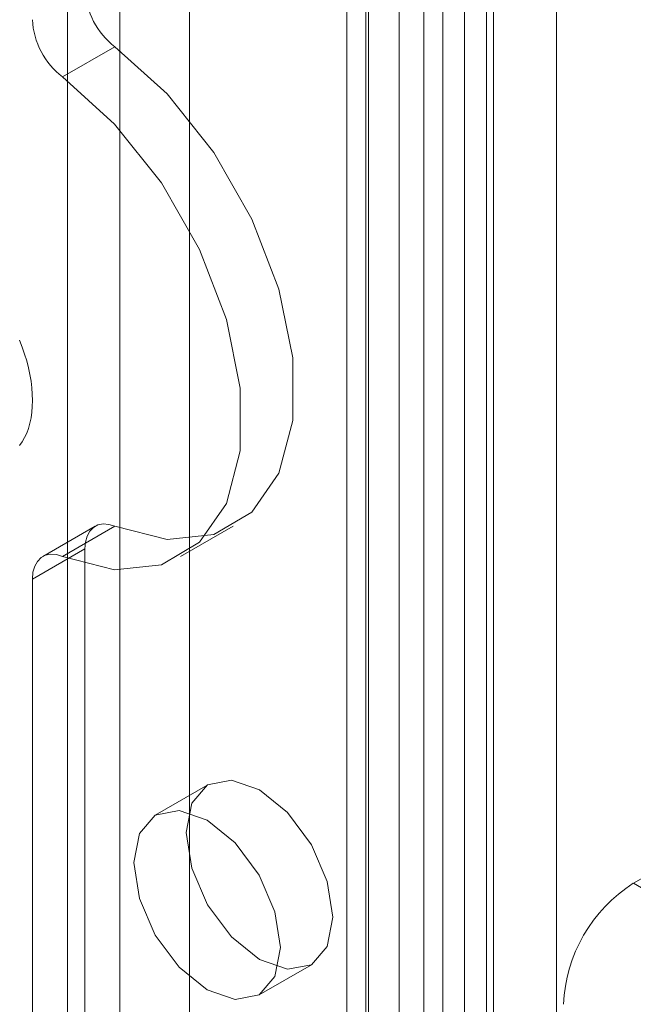
# Model space of a CAD drawing. Units: millimetres. Extents: x 0 to 420, y 0 to 297.
# Drawn here: x 323 to 324, y 119 to 121 of the extents above; entities that cross this region are included whole.
import ezdxf

# ---------------------------------------------------------------- set-up
doc = ezdxf.new("R2010")
doc.units = ezdxf.units.MM

msp = doc.modelspace()

# ---------------------------------------------------------------- linework, layer by layer
at = {"color": 7, "linetype": 'Continuous', "lineweight": 15}
for p, q in [((323.6337, 227.6343), (323.6337, 114.3042)), ((323.8337, 227.6342), (323.8337, 114.3041)), ((323.8923, 227.4739), (323.8923, 114.3013)), ((323.7509, 227.3922), (323.7509, 114.2197)), ((323.1357, 226.6909), (323.1357, 116.2846)), ((323.8782, 226.6809), (323.8782, 117.1516)), ((323.2771, 116.203), (323.2771, 226.6092)), ((324.0196, 226.5993), (324.0196, 117.07)), ((323.7014, 226.2366), (323.7014, 118.0449)), ((323.5953, 226.1754), (323.5953, 117.9837)), ((323.7509, 226.1689), (323.7509, 116.0961)), ((323.6393, 117.9225), (323.6393, 226.1141)), ((323.7893, 117.9225), (323.7893, 226.1141)), ((323.8923, 116.0144), (323.8923, 226.0873)), ((323.5953, 117.8612), (323.5953, 226.0529)), ((323.7014, 117.8), (323.7014, 225.9917)), ((323.0296, 225.7263), (323.0296, 117.5347)), ((323.1357, 225.6651), (323.1357, 117.4734)), ((323.0195, 120.8423), (323.1256, 120.9036)), ((323.2589, 119.8728), (323.365, 119.934)), ((323.0857, 119.9337), (322.9796, 119.8725)), ((323.1256, 119.9338), (323.0195, 119.8725)), ((322.9589, 119.8267), (323.065, 119.888)), ((323.065, 119.888), (323.065, 118.494)), ((322.9589, 119.8267), (322.9589, 118.4327)), ((323.3136, 119.4108), (323.2075, 119.3495)), ((324.1752, 119.2118), (324.458, 119.3751)), ((324.3166, 119.1302), (324.1752, 119.2118)), ((323.4175, 118.9858), (323.5235, 119.047))]:
    msp.add_line(p, q, dxfattribs=at)
at = {"color": 7, "linetype": 'Continuous', "lineweight": 15, "flags": 128}
for points in [[(323.1256, 120.9036), (323.2313, 120.8083), (323.3259, 120.6893), (323.403, 120.5546), (323.4575, 120.413), (323.4857, 120.2742), (323.4857, 120.1474), (323.4575, 120.0411), (323.403, 119.9625), (323.3259, 119.9167), (323.2313, 119.9069), (323.1256, 119.9338)], [(323.0195, 120.8423), (323.1253, 120.7471), (323.2199, 120.6281), (323.297, 120.4933), (323.3514, 120.3518), (323.3796, 120.213), (323.3796, 120.0862), (323.3514, 119.9799), (323.297, 119.9012), (323.2199, 119.8555), (323.1253, 119.8457), (323.0195, 119.8725)], [(322.9589, 120.1883), (322.9586, 120.201), (322.9576, 120.2139), (322.956, 120.2272), (322.9537, 120.2407), (322.9508, 120.2543), (322.9472, 120.2682), (322.9431, 120.282), (322.9383, 120.296), (322.9329, 120.3099)], [(322.9329, 120.0968), (322.9383, 120.1045), (322.9431, 120.113), (322.9472, 120.122), (322.9508, 120.1317), (322.9537, 120.142), (322.956, 120.1529), (322.9576, 120.1643), (322.9586, 120.1761), (322.9589, 120.1883)], [(323.065, 119.888), (323.0661, 119.9018), (323.0694, 119.9139), (323.0749, 119.9239), (323.0823, 119.9314), (323.0913, 119.9363), (323.1018, 119.9384), (323.1133, 119.9375), (323.1256, 119.9338)], [(323.0195, 119.8725), (323.0073, 119.8763), (322.9957, 119.8771), (322.9852, 119.8751), (322.9762, 119.8702), (322.9688, 119.8627), (322.9634, 119.8527), (322.96, 119.8406), (322.9589, 119.8267)], [(323.567, 119.1432), (323.5557, 119.0841), (323.5235, 119.047), (323.4754, 119.0377), (323.4185, 119.0574), (323.3617, 119.1033), (323.3135, 119.1683), (323.2814, 119.2425), (323.2701, 119.3146), (323.2814, 119.3737), (323.3135, 119.4108), (323.3617, 119.4201), (323.4185, 119.4004), (323.4754, 119.3545), (323.5235, 119.2895), (323.5557, 119.2153), (323.567, 119.1432)], [(323.461, 119.0819), (323.4497, 119.0228), (323.4175, 118.9858), (323.3693, 118.9764), (323.3125, 118.9962), (323.2557, 119.042), (323.2075, 119.107), (323.1753, 119.1812), (323.164, 119.2534), (323.1753, 119.3125), (323.2075, 119.3495), (323.2557, 119.3589), (323.3125, 119.3391), (323.3693, 119.2933), (323.4175, 119.2283), (323.4497, 119.1541), (323.461, 119.0819)]]:
    msp.add_lwpolyline(points, dxfattribs=at)
at = {"color": 7, "linetype": 'Continuous', "lineweight": 15}
for centre, radius, start, end in [((323.2209, 121.0272), 0.1561, 182.8789, 232.3735), ((323.1148, 120.966), 0.1561, 182.8789, 232.3735), ((324.3408, 118.9529), 0.3074, 122.6055, 177.3945)]:
    msp.add_arc(centre, radius, start, end, dxfattribs=at)

doc.saveas('drawing.dxf')
